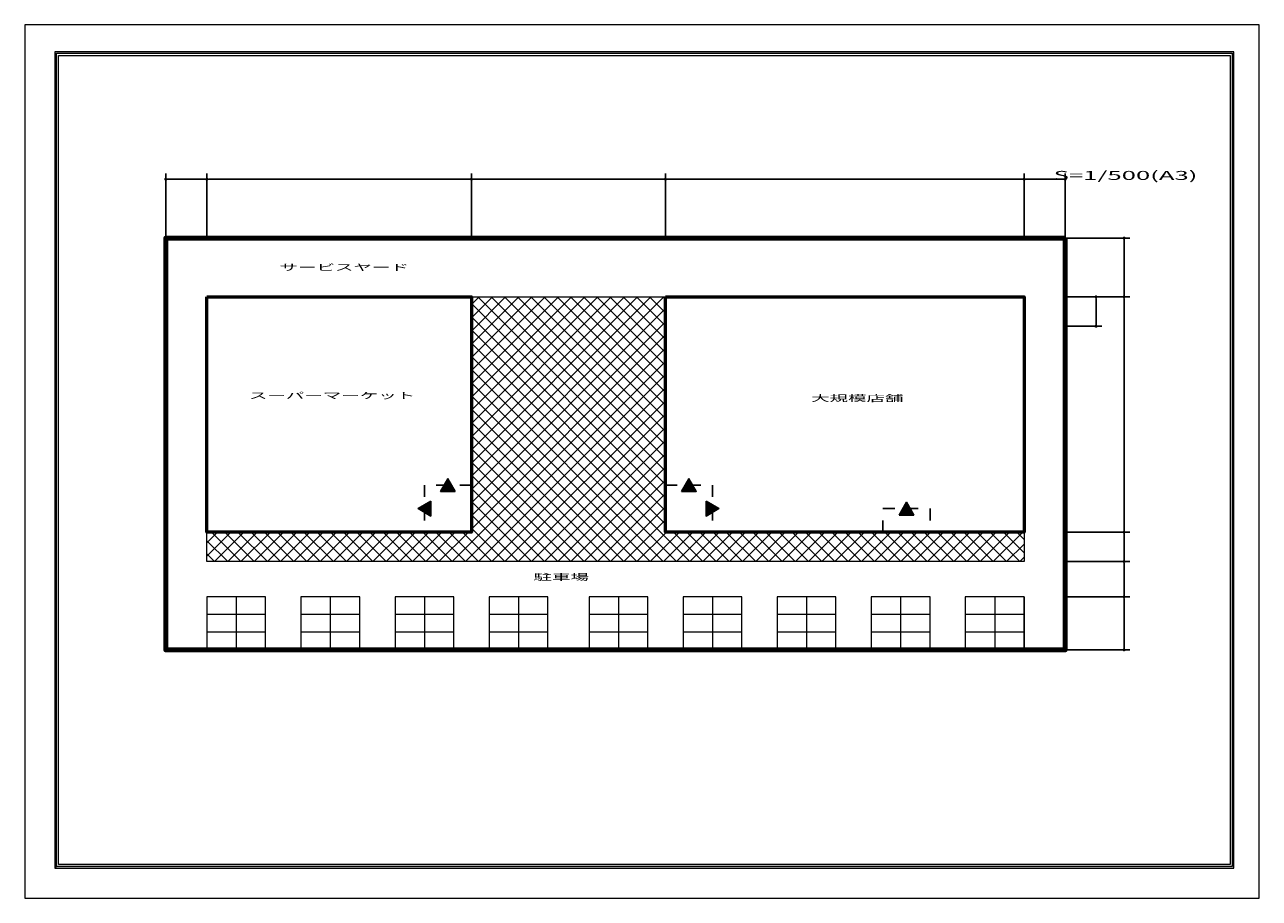
# Model space of a CAD drawing. Units: inches. Extents: x -2707 to 207293, y -2701 to 145799.
import ezdxf

# ---------------------------------------------------------------- set-up
doc = ezdxf.new("R2010")
doc.units = ezdxf.units.IN
doc.header["$MEASUREMENT"] = 0
doc.header["$PDMODE"] = 32
doc.header["$PDSIZE"] = 750
doc.linetypes.add('破線', pattern=[20000, 2000, -2000, 2000, -2000, 2000, -2000, 2000, -2000, 2000, -2000])
doc.layers.add('00補助', color=1, linetype='Continuous')
for name, color, linetype, lineweight in [('L-作業補助', 1, 'Continuous', 0), ('L-図枠文字', 7, 'Continuous', 25), ('L-図枠線', 7, 'Continuous', 35), ('L-施設寸法', 214, 'Continuous', 13), ('L-施設文字', 7, 'Continuous', 18), ('L-施設線18', 72, 'Continuous', 18), ('L-施設線25', 152, 'Continuous', 25), ('L-施設線53', 14, 'Continuous', 53), ('L-施設ﾊｯﾁ', 21, 'Continuous', 9), ('パース', 250, 'Continuous', 18)]:
    doc.layers.add(name, color=color, linetype=linetype, lineweight=lineweight)
doc.styles.add('Acadin', font='arial.ttf')
doc.styles.add('ＭＳ ゴシック', font='txt')
doc.dimstyles.new('Acadin', dxfattribs={"dimscale": 500, "dimtxt": 0.002597, "dimasz": 1, "dimexe": 2, "dimexo": 0, "dimgap": 0.09, "dimtad": 0, "dimdec": 0, "dimrnd": 1, "dimdsep": 46, "dimtxsty": 'Acadin', "dimblk1": 'DOT', "dimblk2": 'DOT', "dimsah": 1, "dimcen": 0.09, "dimadec": 0, "dimazin": 2, "dimtfac": 1, "dimtdec": 0, "dimtmove": 2, "dimatfit": 3, "dimfxl": 1, "dimtolj": 1, "dimarcsym": 0})

# ---------------------------------------------------------------- blocks, each defined once
blk = doc.blocks.new('_DOT')
at = {"color": 0, "linetype": 'ByBlock', "lineweight": -2}
blk.add_line((-0.5, 0), (-1, 0), dxfattribs=at)
at = {"color": 0, "linetype": 'ByBlock', "const_width": 0.5}
blk.add_lwpolyline([(-0.25, 0, 1), (0.25, 0, 1)], format="xyb", close=True, dxfattribs=at)
blk = doc.blocks.new('*D2')
at = {"layer": 'Defpoints', "color": 0}
for p in [(28280, 119533), (21280, 109533), (28280, 109533)]:
    blk.add_point(p, dxfattribs=at)
at = {"layer": 'L-施設寸法', "color": 0, "lineweight": -2}
for p, q in [((21280, 109533), (21280, 120533)), ((28280, 109533), (28280, 120533)), ((21780, 119533), (27780, 119533))]:
    blk.add_line(p, q, dxfattribs=at)
at = {"layer": 'L-施設寸法', "color": 0, "lineweight": -2, "xscale": 500, "yscale": 500, "zscale": 500, "rotation": 180}
blk.add_blockref('_DOT', (21280, 119533), dxfattribs=at)
at = {"layer": 'L-施設寸法', "color": 0, "lineweight": -2, "xscale": 500, "yscale": 500, "zscale": 500}
blk.add_blockref('_DOT', (28280, 119533), dxfattribs=at)
at = {"layer": 'L-施設寸法', "color": 0, "insert": (24780, 121147), "char_height": 1.3, "attachment_point": 5, "style": 'Acadin'}
blk.add_mtext('\\A1;\\W1.520000;\\T1.000000;7,000', dxfattribs=at)
blk = doc.blocks.new('*D3')
at = {"layer": 'Defpoints', "color": 0}
for p in [(73280, 119533), (28280, 109533), (73280, 109533)]:
    blk.add_point(p, dxfattribs=at)
at = {"layer": 'L-施設寸法', "color": 0, "lineweight": -2}
for p, q in [((28280, 109533), (28280, 120533)), ((73280, 109533), (73280, 120533)), ((28780, 119533), (72780, 119533))]:
    blk.add_line(p, q, dxfattribs=at)
at = {"layer": 'L-施設寸法', "color": 0, "lineweight": -2, "xscale": 500, "yscale": 500, "zscale": 500, "rotation": 180}
blk.add_blockref('_DOT', (28280, 119533), dxfattribs=at)
at = {"layer": 'L-施設寸法', "color": 0, "lineweight": -2, "xscale": 500, "yscale": 500, "zscale": 500}
blk.add_blockref('_DOT', (73280, 119533), dxfattribs=at)
at = {"layer": 'L-施設寸法', "color": 0, "insert": (50780, 121147), "char_height": 1.3, "attachment_point": 5, "style": 'Acadin'}
blk.add_mtext('\\A1;\\W1.520000;\\T1.000000;45,000', dxfattribs=at)
blk = doc.blocks.new('*D4')
at = {"layer": 'Defpoints', "color": 0}
for p in [(106280, 119533), (73280, 109533), (106280, 109533)]:
    blk.add_point(p, dxfattribs=at)
at = {"layer": 'L-施設寸法', "color": 0, "lineweight": -2}
for p, q in [((73280, 109533), (73280, 120533)), ((106280, 109533), (106280, 120533)), ((73780, 119533), (105780, 119533))]:
    blk.add_line(p, q, dxfattribs=at)
at = {"layer": 'L-施設寸法', "color": 0, "lineweight": -2, "xscale": 500, "yscale": 500, "zscale": 500, "rotation": 180}
blk.add_blockref('_DOT', (73280, 119533), dxfattribs=at)
at = {"layer": 'L-施設寸法', "color": 0, "lineweight": -2, "xscale": 500, "yscale": 500, "zscale": 500}
blk.add_blockref('_DOT', (106280, 119533), dxfattribs=at)
at = {"layer": 'L-施設寸法', "color": 0, "insert": (89780, 121147), "char_height": 1.3, "attachment_point": 5, "style": 'Acadin'}
blk.add_mtext('\\A1;\\W1.520000;\\T1.000000;33,000', dxfattribs=at)
blk = doc.blocks.new('*D5')
at = {"layer": 'Defpoints', "color": 0}
for p in [(167280, 119533), (106280, 109533), (167280, 109533)]:
    blk.add_point(p, dxfattribs=at)
at = {"layer": 'L-施設寸法', "color": 0, "lineweight": -2}
for p, q in [((106280, 109533), (106280, 120533)), ((167280, 109533), (167280, 120533)), ((106780, 119533), (166780, 119533))]:
    blk.add_line(p, q, dxfattribs=at)
at = {"layer": 'L-施設寸法', "color": 0, "lineweight": -2, "xscale": 500, "yscale": 500, "zscale": 500, "rotation": 180}
blk.add_blockref('_DOT', (106280, 119533), dxfattribs=at)
at = {"layer": 'L-施設寸法', "color": 0, "lineweight": -2, "xscale": 500, "yscale": 500, "zscale": 500}
blk.add_blockref('_DOT', (167280, 119533), dxfattribs=at)
at = {"layer": 'L-施設寸法', "color": 0, "insert": (136780, 121147), "char_height": 1.3, "attachment_point": 5, "style": 'Acadin'}
blk.add_mtext('\\A1;\\W1.520000;\\T1.000000;61,000', dxfattribs=at)
blk = doc.blocks.new('*D6')
at = {"layer": 'Defpoints', "color": 0}
for p in [(174280, 119533), (167280, 109533), (174280, 109533)]:
    blk.add_point(p, dxfattribs=at)
at = {"layer": 'L-施設寸法', "color": 0, "lineweight": -2}
for p, q in [((167280, 109533), (167280, 120533)), ((174280, 109533), (174280, 120533)), ((167780, 119533), (173780, 119533))]:
    blk.add_line(p, q, dxfattribs=at)
at = {"layer": 'L-施設寸法', "color": 0, "lineweight": -2, "xscale": 500, "yscale": 500, "zscale": 500, "rotation": 180}
blk.add_blockref('_DOT', (167280, 119533), dxfattribs=at)
at = {"layer": 'L-施設寸法', "color": 0, "lineweight": -2, "xscale": 500, "yscale": 500, "zscale": 500}
blk.add_blockref('_DOT', (174280, 119533), dxfattribs=at)
at = {"layer": 'L-施設寸法', "color": 0, "insert": (170780, 121147), "char_height": 1.3, "attachment_point": 5, "style": 'Acadin'}
blk.add_mtext('\\A1;\\W1.520000;\\T1.000000;7,000', dxfattribs=at)
blk = doc.blocks.new('*D7')
at = {"layer": 'Defpoints', "color": 0}
for p in [(174280, 109533), (184280, 109533), (174280, 99533)]:
    blk.add_point(p, dxfattribs=at)
at = {"layer": 'L-施設寸法', "color": 0, "lineweight": -2}
for p, q in [((174280, 109533), (185280, 109533)), ((184280, 100033), (184280, 109033)), ((174280, 99533), (185280, 99533))]:
    blk.add_line(p, q, dxfattribs=at)
at = {"layer": 'L-施設寸法', "color": 0, "lineweight": -2, "xscale": 500, "yscale": 500, "zscale": 500}
for p, rotation in [((184280, 109533), 90), ((184280, 99533), 270)]:
    blk.add_blockref('_DOT', p, dxfattribs=dict(at, rotation=rotation))
at = {"layer": 'L-施設寸法', "color": 0, "insert": (182666, 104533), "char_height": 1.3, "attachment_point": 5, "rotation": 90, "style": 'Acadin'}
blk.add_mtext('\\A1;\\W1.520000;\\T1.000000;10,000', dxfattribs=at)
blk = doc.blocks.new('*D8')
at = {"layer": 'Defpoints', "color": 0}
for p in [(174280, 99533), (184280, 99533), (174280, 59533)]:
    blk.add_point(p, dxfattribs=at)
at = {"layer": 'L-施設寸法', "color": 0, "lineweight": -2}
for p, q in [((174280, 99533), (185280, 99533)), ((184280, 60033), (184280, 99033)), ((174280, 59533), (185280, 59533))]:
    blk.add_line(p, q, dxfattribs=at)
at = {"layer": 'L-施設寸法', "color": 0, "lineweight": -2, "xscale": 500, "yscale": 500, "zscale": 500}
for p, rotation in [((184280, 99533), 90), ((184280, 59533), 270)]:
    blk.add_blockref('_DOT', p, dxfattribs=dict(at, rotation=rotation))
at = {"layer": 'L-施設寸法', "color": 0, "insert": (182666, 79533), "char_height": 1.3, "attachment_point": 5, "rotation": 90, "style": 'Acadin'}
blk.add_mtext('\\A1;\\W1.520000;\\T1.000000;40,000', dxfattribs=at)
blk = doc.blocks.new('*D9')
at = {"layer": 'Defpoints', "color": 0}
for p in [(174280, 59533), (184280, 59533), (174280, 54533)]:
    blk.add_point(p, dxfattribs=at)
at = {"layer": 'L-施設寸法', "color": 0, "lineweight": -2}
for p, q in [((174280, 59533), (185280, 59533)), ((184280, 55033), (184280, 59033)), ((174280, 54533), (185280, 54533))]:
    blk.add_line(p, q, dxfattribs=at)
at = {"layer": 'L-施設寸法', "color": 0, "lineweight": -2, "xscale": 500, "yscale": 500, "zscale": 500}
for p, rotation in [((184280, 59533), 90), ((184280, 54533), 270)]:
    blk.add_blockref('_DOT', p, dxfattribs=dict(at, rotation=rotation))
at = {"layer": 'L-施設寸法', "color": 0, "insert": (186628, 57033), "char_height": 1.3, "attachment_point": 5, "rotation": 90, "style": 'Acadin'}
blk.add_mtext('\\A1;\\W1.520000;\\T1.000000;5,000', dxfattribs=at)
blk = doc.blocks.new('*D10')
at = {"layer": 'Defpoints', "color": 0}
for p in [(174280, 54533), (184280, 54533), (174280, 48533)]:
    blk.add_point(p, dxfattribs=at)
at = {"layer": 'L-施設寸法', "color": 0, "lineweight": -2}
for p, q in [((174280, 54533), (185280, 54533)), ((184280, 49033), (184280, 54033)), ((174280, 48533), (185280, 48533))]:
    blk.add_line(p, q, dxfattribs=at)
at = {"layer": 'L-施設寸法', "color": 0, "lineweight": -2, "xscale": 500, "yscale": 500, "zscale": 500}
for p, rotation in [((184280, 54533), 90), ((184280, 48533), 270)]:
    blk.add_blockref('_DOT', p, dxfattribs=dict(at, rotation=rotation))
at = {"layer": 'L-施設寸法', "color": 0, "insert": (182666, 51533), "char_height": 1.3, "attachment_point": 5, "rotation": 90, "style": 'Acadin'}
blk.add_mtext('\\A1;\\W1.520000;\\T1.000000;6,000', dxfattribs=at)
blk = doc.blocks.new('*D11')
at = {"layer": 'Defpoints', "color": 0}
for p in [(174994, 48533), (184280, 48533), (174280, 39516)]:
    blk.add_point(p, dxfattribs=at)
at = {"layer": 'L-施設寸法', "color": 0, "lineweight": -2}
for p, q in [((174994, 48533), (185280, 48533)), ((184280, 40016), (184280, 48033)), ((174280, 39516), (185280, 39516))]:
    blk.add_line(p, q, dxfattribs=at)
at = {"layer": 'L-施設寸法', "color": 0, "lineweight": -2, "xscale": 500, "yscale": 500, "zscale": 500}
for p, rotation in [((184280, 48533), 90), ((184280, 39516), 270)]:
    blk.add_blockref('_DOT', p, dxfattribs=dict(at, rotation=rotation))
at = {"layer": 'L-施設寸法', "color": 0, "insert": (185780, 44024), "char_height": 1.3, "attachment_point": 5, "rotation": 90, "style": 'Acadin'}
blk.add_mtext('\\A1;\\W1.520000;\\T1.000000;9,000', dxfattribs=at)
blk = doc.blocks.new('*D12')
at = {"layer": 'Defpoints', "color": 0}
for p in [(174354, 99533), (179516, 99533), (174354, 94533)]:
    blk.add_point(p, dxfattribs=at)
at = {"layer": 'L-施設寸法', "color": 0, "lineweight": -2}
for p, q in [((174354, 99533), (180516, 99533)), ((179516, 95033), (179516, 99033)), ((174354, 94533), (180516, 94533))]:
    blk.add_line(p, q, dxfattribs=at)
at = {"layer": 'L-施設寸法', "color": 0, "lineweight": -2, "xscale": 500, "yscale": 500, "zscale": 500}
for p, rotation in [((179516, 99533), 90), ((179516, 94533), 270)]:
    blk.add_blockref('_DOT', p, dxfattribs=dict(at, rotation=rotation))
at = {"layer": 'L-施設寸法', "color": 0, "insert": (181864, 97033), "char_height": 1.3, "attachment_point": 5, "rotation": 90, "style": 'Acadin'}
blk.add_mtext('\\A1;\\W1.520000;\\T1.000000;5,000', dxfattribs=at)
blk = doc.blocks.new('Exit')
at = {"layer": 'L-施設線25'}
blk.add_hatch(color=256, dxfattribs=at).paths.add_polyline_path([(0.58967, 0.41023), (0.59967, 0.41023), (0.59467, 0.41889)], flags=0)
blk.add_lwpolyline([(0.58967, 0.41023), (0.59467, 0.41889), (0.59967, 0.41023)], close=True, dxfattribs=at)

msp = doc.modelspace()

# ---------------------------------------------------------------- hatches: boundary and pattern name
at = {"layer": 'L-図枠線'}
h = msp.add_hatch(color=256, dxfattribs=at)
h.paths.add_polyline_path([(2696.1, 2696.1), (2696.1, 140946.1), (202696.1, 140946.1), (202696.1, 2696.1)], flags=0)
h.paths.add_polyline_path([(2446.1, 2446.1), (202946.1, 2446.1), (202946.1, 141196.1), (2446.1, 141196.1)], flags=0)

# ---------------------------------------------------------------- linework, layer by layer
at = {"layer": '00補助', "color": 20, "linetype": 'Continuous', "lineweight": 80}
msp.add_lwpolyline([(174280.2, 109532.6), (21280.2, 109532.6), (21280.2, 39532.6), (174280.2, 39532.6)], close=True, dxfattribs=at)
at = {"layer": 'L-作業補助', "color": 7, "linetype": 'Continuous', "lineweight": 0}
msp.add_lwpolyline([(-2706.8, -2701.4), (207293.2, -2701.4), (207293.2, 145798.6), (-2706.8, 145798.6)], close=True, dxfattribs=at)
at = {"layer": 'L-作業補助'}
msp.add_lwpolyline([(3071.1, 3071.1), (3071.1, 140571.1), (202321.1, 140571.1), (202321.1, 3071.1)], close=True, dxfattribs=at)
at = {"layer": 'L-図枠線', "lineweight": 0}
msp.add_lwpolyline([(2446.1, 2446.1), (202946.1, 2446.1), (202946.1, 141196.1), (2446.1, 141196.1), (2446.1, 2446.1), (2696.1, 2696.1), (2696.1, 140946.1), (202696.1, 140946.1), (202696.1, 2696.1), (2696.1, 2696.1)], close=True, dxfattribs=at)
at = {"layer": 'L-施設線18'}
for points in [[(106280.2, 59532.6), (167280.2, 59532.6), (167280.2, 54532.6), (28280.2, 54532.6), (28280.2, 59532.6), (73280.2, 59532.6), (73280.2, 99532.6), (77780.2, 99532.6), (101780.2, 99532.6), (106280.2, 99532.6), (106280.2, 59532.6)], [(38280.2, 48532.6), (28280.2, 48532.6), (28280.2, 39532.6), (38280.2, 39532.6), (38280.2, 48532.6)], [(54280.2, 48532.6), (44280.2, 48532.6), (44280.2, 39532.6), (54280.2, 39532.6), (54280.2, 48532.6)], [(70280.2, 48532.6), (60280.2, 48532.6), (60280.2, 39532.6), (70280.2, 39532.6), (70280.2, 48532.6)], [(86280.2, 48532.6), (76280.2, 48532.6), (76280.2, 39532.6), (86280.2, 39532.6), (86280.2, 48532.6)], [(103280.2, 48532.6), (93280.2, 48532.6), (93280.2, 39532.6), (103280.2, 39532.6), (103280.2, 48532.6)], [(119280.2, 48532.6), (109280.2, 48532.6), (109280.2, 39532.6), (119280.2, 39532.6), (119280.2, 48532.6)], [(135280.2, 48532.6), (125280.2, 48532.6), (125280.2, 39532.6), (135280.2, 39532.6), (135280.2, 48532.6)], [(151280.2, 48532.6), (141280.2, 48532.6), (141280.2, 39532.6), (151280.2, 39532.6), (151280.2, 48532.6)], [(167280.2, 48532.6), (157280.2, 48532.6), (157280.2, 39532.6), (167280.2, 39532.6), (167280.2, 48532.6)]]:
    msp.add_lwpolyline(points, close=True, dxfattribs=at)
for points in [[(33280.2, 48532.6), (33280.2, 39532.6)], [(49280.2, 48532.6), (49280.2, 39532.6)], [(65280.2, 48532.6), (65280.2, 39532.6)], [(81280.2, 48532.6), (81280.2, 39532.6)], [(98280.2, 48532.6), (98280.2, 39532.6)], [(114280.2, 48532.6), (114280.2, 39532.6)], [(130280.2, 48532.6), (130280.2, 39532.6)], [(146280.2, 48532.6), (146280.2, 39532.6)], [(162280.2, 48532.6), (162280.2, 39532.6)], [(38280.2, 45532.6), (28280.2, 45532.6)], [(54280.2, 45532.6), (44280.2, 45532.6)], [(70280.2, 45532.6), (60280.2, 45532.6)], [(86280.2, 45532.6), (76280.2, 45532.6)], [(103280.2, 45532.6), (93280.2, 45532.6)], [(119280.2, 45532.6), (109280.2, 45532.6)], [(135280.2, 45532.6), (125280.2, 45532.6)], [(151280.2, 45532.6), (141280.2, 45532.6)], [(167280.2, 45532.6), (157280.2, 45532.6)], [(38280.2, 42532.6), (28280.2, 42532.6)], [(54280.2, 42532.6), (44280.2, 42532.6)], [(70280.2, 42532.6), (60280.2, 42532.6)], [(86280.2, 42532.6), (76280.2, 42532.6)], [(103280.2, 42532.6), (93280.2, 42532.6)], [(119280.2, 42532.6), (109280.2, 42532.6)], [(135280.2, 42532.6), (125280.2, 42532.6)], [(151280.2, 42532.6), (141280.2, 42532.6)], [(167280.2, 42532.6), (157280.2, 42532.6)]]:
    msp.add_lwpolyline(points, dxfattribs=at)
at = {"layer": 'L-施設線25'}
for p, q in [((69280.2, 68615.2), (69280.2, 66450.1)), ((110280.2, 68615.2), (110280.2, 66450.1)), ((64197.7, 63532.6), (66362.8, 63532.6)), ((115362.8, 63532.6), (113197.7, 63532.6)), ((147280.2, 64615.2), (147280.2, 62450.1))]:
    msp.add_line(p, q, dxfattribs=at)
at = {"layer": 'L-施設線25', "linetype": '破線'}
for points in [[(73280.2, 67532.6), (65280.2, 67532.6), (65280.2, 59532.6)], [(106280.2, 67532.6), (114280.2, 67532.6), (114280.2, 59532.6)], [(143280.2, 59532.6), (143280.2, 63532.6), (151280.2, 63532.6), (151280.2, 59532.6)]]:
    msp.add_lwpolyline(points, dxfattribs=at)
at = {"layer": 'L-施設線53'}
for points in [[(28280.2, 99532.6), (73280.2, 99532.6), (73280.2, 59532.6), (28280.2, 59532.6), (28280.2, 99532.6)], [(106280.2, 99532.6), (167280.2, 99532.6), (167280.2, 59532.6), (106280.2, 59532.6), (106280.2, 99532.6)]]:
    msp.add_lwpolyline(points, close=True, dxfattribs=at)
at = {"layer": 'L-施設ﾊｯﾁ'}
for p, q in [((73280.2, 84748.9), (88064, 99532.6)), ((73280.2, 86993.9), (85819, 99532.6)), ((73280.2, 89239), (83573.9, 99532.6)), ((73280.2, 91484), (81328.8, 99532.6)), ((73280.2, 82503.8), (90309.1, 99532.6)), ((73280.2, 80258.7), (92554.1, 99532.6)), ((73280.2, 78013.7), (94799.2, 99532.6)), ((73280.2, 75768.6), (97044.3, 99532.6)), ((73280.2, 73523.5), (99289.3, 99532.6)), ((73280.2, 71278.5), (101534.4, 99532.6)), ((73280.2, 93729.1), (79083.8, 99532.6)), ((73280.2, 66788.3), (106024.5, 99532.6)), ((73280.2, 69033.4), (103779.5, 99532.6)), ((73280.2, 98219.2), (74593.6, 99532.6)), ((73280.2, 95974.2), (76838.7, 99532.6)), ((106280.2, 67644), (74391.6, 99532.6)), ((106280.2, 69889), (76636.6, 99532.6)), ((106280.2, 72134.1), (78881.7, 99532.6)), ((106280.2, 74379.2), (81126.7, 99532.6)), ((106280.2, 76624.2), (83371.8, 99532.6)), ((106280.2, 78869.3), (85616.9, 99532.6)), ((106280.2, 81114.4), (87861.9, 99532.6)), ((106280.2, 83359.4), (90107, 99532.6)), ((106280.2, 85604.5), (92352.1, 99532.6)), ((106280.2, 87849.5), (94597.1, 99532.6)), ((106280.2, 90094.6), (96842.2, 99532.6)), ((106280.2, 92339.7), (99087.3, 99532.6)), ((106280.2, 94584.7), (101332.3, 99532.6)), ((106280.2, 96829.8), (103577.4, 99532.6)), ((106280.2, 99074.9), (105822.5, 99532.6)), ((106280.2, 65398.9), (73280.2, 98398.9)), ((73280.2, 64543.3), (106280.2, 97543.3)), ((106280.2, 63153.8), (73280.2, 96153.8)), ((73280.2, 62298.2), (106280.2, 95298.2)), ((106280.2, 60908.8), (73280.2, 93908.8)), ((73280.2, 60053.2), (106280.2, 93053.2)), ((70004.8, 54532.6), (106280.2, 90808.1)), ((110411.3, 54532.6), (73280.2, 91663.7)), ((72249.9, 54532.6), (106280.2, 88563)), ((108166.2, 54532.6), (73280.2, 89418.7)), ((105921.2, 54532.6), (73280.2, 87173.6)), ((74494.9, 54532.6), (106280.2, 86318)), ((103676.1, 54532.6), (73280.2, 84928.5)), ((76740, 54532.6), (106280.2, 84072.9)), ((101431, 54532.6), (73280.2, 82683.5)), ((99186, 54532.6), (73280.2, 80438.4)), ((78985, 54532.6), (106280.2, 81827.8)), ((96940.9, 54532.6), (73280.2, 78193.3)), ((81230.1, 54532.6), (106280.2, 79582.8)), ((94695.9, 54532.6), (73280.2, 75948.3)), ((83475.2, 54532.6), (106280.2, 77337.7)), ((92450.8, 54532.6), (73280.2, 73703.2)), ((85720.2, 54532.6), (106280.2, 75092.6)), ((90205.7, 54532.6), (73280.2, 71458.1)), ((87965.3, 54532.6), (106280.2, 72847.6)), ((90210.4, 54532.6), (106280.2, 70602.5)), ((87960.7, 54532.6), (73280.2, 69213.1)), ((92455.4, 54532.6), (106280.2, 68357.4)), ((85715.6, 54532.6), (73280.2, 66968)), ((94700.5, 54532.6), (106280.2, 66112.4)), ((83470.5, 54532.6), (73280.2, 64722.9)), ((96945.6, 54532.6), (106280.2, 63867.3)), ((81225.5, 54532.6), (73280.2, 62477.9)), ((99190.6, 54532.6), (106280.2, 61622.3)), ((28280.2, 57709.4), (30103.5, 59532.6)), ((28280.2, 55464.3), (32348.6, 59532.6)), ((34079.1, 54532.6), (29079.1, 59532.6)), ((29593.6, 54532.6), (34593.6, 59532.6)), ((36324.2, 54532.6), (31324.2, 59532.6)), ((31838.7, 54532.6), (36838.7, 59532.6)), ((38569.3, 54532.6), (33569.3, 59532.6)), ((34083.8, 54532.6), (39083.8, 59532.6)), ((40814.3, 54532.6), (35814.3, 59532.6)), ((36328.8, 54532.6), (41328.8, 59532.6)), ((43059.4, 54532.6), (38059.4, 59532.6)), ((38573.9, 54532.6), (43573.9, 59532.6)), ((45304.4, 54532.6), (40304.4, 59532.6)), ((40819, 54532.6), (45819, 59532.6)), ((47549.5, 54532.6), (42549.5, 59532.6)), ((43064, 54532.6), (48064, 59532.6)), ((49794.6, 54532.6), (44794.6, 59532.6)), ((45309.1, 54532.6), (50309.1, 59532.6)), ((52039.6, 54532.6), (47039.6, 59532.6)), ((47554.1, 54532.6), (52554.1, 59532.6)), ((54284.7, 54532.6), (49284.7, 59532.6)), ((49799.2, 54532.6), (54799.2, 59532.6)), ((56529.8, 54532.6), (51529.8, 59532.6)), ((52044.3, 54532.6), (57044.3, 59532.6)), ((58774.8, 54532.6), (53774.8, 59532.6)), ((54289.3, 54532.6), (59289.3, 59532.6)), ((61019.9, 54532.6), (56019.9, 59532.6)), ((56534.4, 54532.6), (61534.4, 59532.6)), ((63265, 54532.6), (58265, 59532.6)), ((58779.5, 54532.6), (63779.5, 59532.6)), ((65510, 54532.6), (60510, 59532.6)), ((61024.5, 54532.6), (66024.5, 59532.6)), ((67755.1, 54532.6), (62755.1, 59532.6)), ((63269.6, 54532.6), (68269.6, 59532.6)), ((70000.1, 54532.6), (65000.1, 59532.6)), ((65514.7, 54532.6), (70514.7, 59532.6)), ((72245.2, 54532.6), (67245.2, 59532.6)), ((67759.7, 54532.6), (72759.7, 59532.6)), ((74490.3, 54532.6), (69490.3, 59532.6)), ((76735.3, 54532.6), (71735.3, 59532.6)), ((78980.4, 54532.6), (73280.2, 60232.8)), ((101435.7, 54532.6), (106435.7, 59532.6)), ((103680.7, 54532.6), (108680.7, 59532.6)), ((105925.8, 54532.6), (110925.8, 59532.6)), ((112656.4, 54532.6), (107656.4, 59532.6)), ((108170.9, 54532.6), (113170.9, 59532.6)), ((114901.4, 54532.6), (109901.4, 59532.6)), ((110415.9, 54532.6), (115415.9, 59532.6)), ((117146.5, 54532.6), (112146.5, 59532.6)), ((112661, 54532.6), (117661, 59532.6)), ((119391.6, 54532.6), (114391.6, 59532.6)), ((114906.1, 54532.6), (119906.1, 59532.6)), ((121636.6, 54532.6), (116636.6, 59532.6)), ((117151.1, 54532.6), (122151.1, 59532.6)), ((123881.7, 54532.6), (118881.7, 59532.6)), ((119396.2, 54532.6), (124396.2, 59532.6)), ((126126.7, 54532.6), (121126.7, 59532.6)), ((121641.3, 54532.6), (126641.3, 59532.6)), ((128371.8, 54532.6), (123371.8, 59532.6)), ((123886.3, 54532.6), (128886.3, 59532.6)), ((130616.9, 54532.6), (125616.9, 59532.6)), ((126131.4, 54532.6), (131131.4, 59532.6)), ((132861.9, 54532.6), (127861.9, 59532.6)), ((128376.5, 54532.6), (133376.5, 59532.6)), ((135107, 54532.6), (130107, 59532.6)), ((130621.5, 54532.6), (135621.5, 59532.6)), ((137352.1, 54532.6), (132352.1, 59532.6)), ((132866.6, 54532.6), (137866.6, 59532.6)), ((139597.1, 54532.6), (134597.1, 59532.6)), ((135111.6, 54532.6), (140111.6, 59532.6)), ((141842.2, 54532.6), (136842.2, 59532.6)), ((137356.7, 54532.6), (142356.7, 59532.6)), ((144087.3, 54532.6), (139087.3, 59532.6)), ((139601.8, 54532.6), (144601.8, 59532.6)), ((146332.3, 54532.6), (141332.3, 59532.6)), ((141846.8, 54532.6), (146846.8, 59532.6)), ((148577.4, 54532.6), (143577.4, 59532.6)), ((144091.9, 54532.6), (149091.9, 59532.6)), ((150822.5, 54532.6), (145822.5, 59532.6)), ((146337, 54532.6), (151337, 59532.6)), ((153067.5, 54532.6), (148067.5, 59532.6)), ((148582, 54532.6), (153582, 59532.6)), ((155312.6, 54532.6), (150312.6, 59532.6)), ((150827.1, 54532.6), (155827.1, 59532.6)), ((157557.6, 54532.6), (152557.6, 59532.6)), ((153072.2, 54532.6), (158072.2, 59532.6)), ((159802.7, 54532.6), (154802.7, 59532.6)), ((155317.2, 54532.6), (160317.2, 59532.6)), ((162047.8, 54532.6), (157047.8, 59532.6)), ((157562.3, 54532.6), (162562.3, 59532.6)), ((164292.8, 54532.6), (159292.8, 59532.6)), ((159807.3, 54532.6), (164807.3, 59532.6)), ((166537.9, 54532.6), (161537.9, 59532.6)), ((162052.4, 54532.6), (167052.4, 59532.6)), ((167280.2, 56035.4), (163783, 59532.6)), ((167280.2, 58280.4), (166028, 59532.6)), ((31834.1, 54532.6), (28280.2, 58086.5)), ((164297.5, 54532.6), (167280.2, 57515.4)), ((29589, 54532.6), (28280.2, 55841.4)), ((166542.5, 54532.6), (167280.2, 55270.3))]:
    msp.add_line(p, q, dxfattribs=at)
at = {"layer": 'パース'}
msp.add_line((167280.2, 48532.6), (167280.2, 39532.6), dxfattribs=at)
msp.add_lwpolyline([(207293.2, 145798.6), (-2706.8, 145798.6), (-2706.8, -2701.4), (207293.2, -2701.4)], close=True, dxfattribs=at)

# ---------------------------------------------------------------- block references
at = {"layer": 'L-施設線25', "extrusion": (0, 0, -1), "xscale": 250000.0000000001, "yscale": 250000.0000000001, "zscale": 250000.0000000001}
msp.add_blockref('Exit', (-217948.7, -36106.3), dxfattribs=at)
at = {"layer": 'L-施設線25', "xscale": 250000.0000000001, "yscale": 250000.0000000001, "zscale": 250000.0000000001}
for p in [(-38388.3, -36106.3), (-1388.3, -40106.3)]:
    msp.add_blockref('Exit', p, dxfattribs=at)
at = {"layer": 'L-施設線25', "extrusion": (0, 0, -1), "xscale": 250000.0000000001, "yscale": 250000.0000000001, "zscale": 250000.0000000001, "rotation": 270}
msp.add_blockref('Exit', (-168919.2, 212201.1), dxfattribs=at)
at = {"layer": 'L-施設線25', "xscale": 250000.0000000001, "yscale": 250000.0000000001, "zscale": 250000.0000000001, "rotation": 270}
msp.add_blockref('Exit', (10641.3, 212201.1), dxfattribs=at)

# ---------------------------------------------------------------- texts
at = {"layer": 'L-図枠文字', "insert": (196762.4, 119413.3), "char_height": 1525.879, "attachment_point": 9, "line_spacing_factor": 1.6384, "style": 'ＭＳ ゴシック'}
msp.add_mtext('\\W2.097152;\\T1.000000;S=1/500(A3)', dxfattribs=at)
at = {"layer": 'L-施設文字', "char_height": 1098.633, "line_spacing_factor": 1.6384, "style": 'ＭＳ ゴシック'}
for s, insert, attachment_point in [('\\W2.097152;\\T1.000000;サービスヤード', (40640.4, 104550.5), 4), ('\\W2.097152;\\T1.000000;スーパーマーケット', (49568.6, 82756.9), 5), ('\\W2.097152;\\T1.000000;大規模店舗', (138913.9, 82303.2), 5), ('\\W2.097152;\\T1.000000;駐車場', (83837.2, 51913.6), 4)]:
    msp.add_mtext(s, dxfattribs=dict(at, insert=insert, attachment_point=attachment_point))

# ---------------------------------------------------------------- dimensions: what is measured, and where the dimension line sits
at = {"layer": 'L-施設寸法'}
for base, p1, p2, text, picture, middle in [((28280.2, 119532.6), (21280.2, 109532.6), (28280.2, 109532.6), '\\W1.520000;\\T1.000000;7,000', '*D2', (24780.2, 121146.9)), ((73280.2, 119532.6), (28280.2, 109532.6), (73280.2, 109532.6), '\\W1.520000;\\T1.000000;45,000', '*D3', (50780.2, 121146.9)), ((106280.2, 119532.6), (73280.2, 109532.6), (106280.2, 109532.6), '\\W1.520000;\\T1.000000;33,000', '*D4', (89780.2, 121146.9)), ((167280.2, 119532.6), (106280.2, 109532.6), (167280.2, 109532.6), '\\W1.520000;\\T1.000000;61,000', '*D5', (136780.2, 121146.9)), ((174280.2, 119532.6), (167280.2, 109532.6), (174280.2, 109532.6), '\\W1.520000;\\T1.000000;7,000', '*D6', (170780.2, 121146.9))]:
    dim = msp.add_linear_dim(base=base, p1=p1, p2=p2, text=text, dimstyle='Acadin', override={"dimtmove": 2}, dxfattribs=at)
    dim.commit()
    dim.dimension.update_dxf_attribs({"geometry": picture, "text_midpoint": middle, "dimtype": 160})
for base, p1, p2, text, picture, middle in [((184280.2, 109532.6), (174280.2, 99532.6), (174280.2, 109532.6), '\\W1.520000;\\T1.000000;10,000', '*D7', (182666, 104532.6)), ((184280.2, 99532.6), (174280.2, 59532.6), (174280.2, 99532.6), '\\W1.520000;\\T1.000000;40,000', '*D8', (182666, 79532.6)), ((179516.2, 99532.6), (174353.9, 94532.6), (174353.9, 99532.6), '\\W1.520000;\\T1.000000;5,000', '*D12', (181863.9, 97032.6)), ((184280.2, 59532.6), (174280.2, 54532.6), (174280.2, 59532.6), '\\W1.520000;\\T1.000000;5,000', '*D9', (186628, 57032.6)), ((184280.2, 54532.6), (174280.2, 48532.6), (174280.2, 54532.6), '\\W1.520000;\\T1.000000;6,000', '*D10', (182666, 51532.6)), ((184280.2, 48532.6), (174280.2, 39515.6), (174994.4, 48532.6), '\\W1.520000;\\T1.000000;9,000', '*D11', (185780.2, 44024.1))]:
    dim = msp.add_linear_dim(base=base, p1=p1, p2=p2, angle=90, text=text, dimstyle='Acadin', override={"dimtmove": 2}, dxfattribs=at)
    dim.commit()
    dim.dimension.update_dxf_attribs({"geometry": picture, "text_midpoint": middle, "dimtype": 160})

doc.saveas('drawing.dxf')
